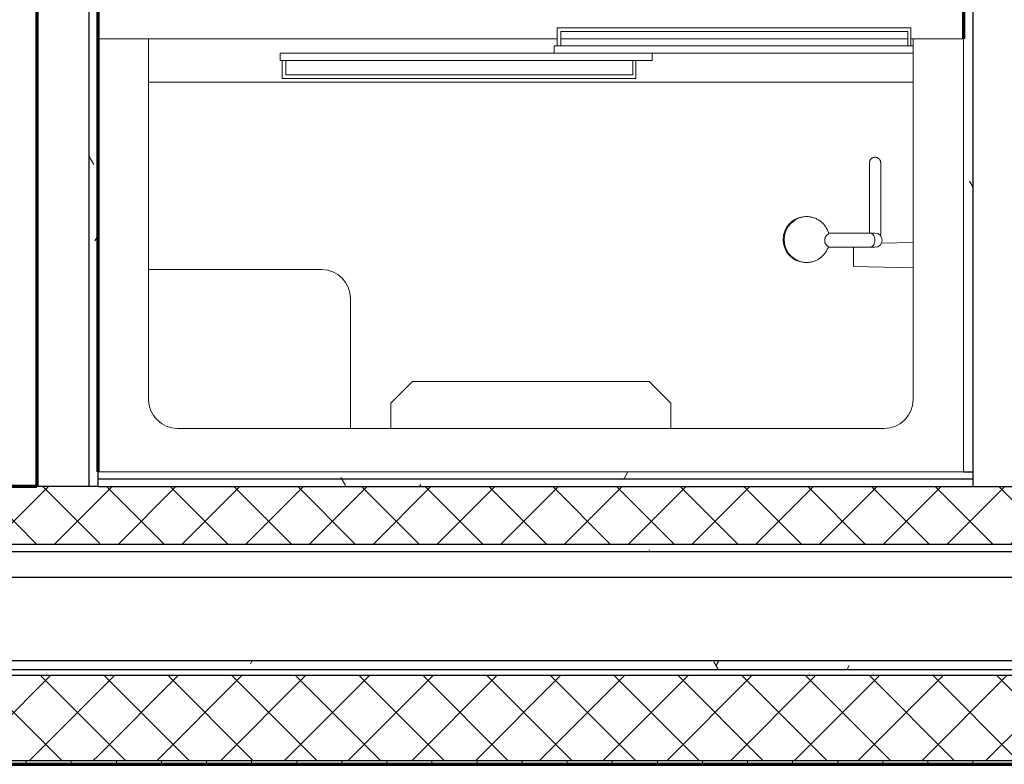
# Model space of a CAD drawing. Units: inches. Extents: x -1002 to 7539, y -1341 to 1567.
# Drawn here: x 2153 to 2221, y -1047 to -995 of the extents above; entities that cross this region are included whole.
import ezdxf

# ---------------------------------------------------------------- set-up
doc = ezdxf.new("R2010")
doc.units = ezdxf.units.IN
doc.header["$MEASUREMENT"] = 0
doc.linetypes.add('Hidden 1_8_', pattern=[0.1875, 0.125, -0.0625])
for name, color, linetype, lineweight in [('A-DETL-MBND', 5, 'Hidden 1_8_', 18), ('A-WALL', 2, 'Continuous', 25), ('A-WALL-PATT', 2, 'Continuous', 18), ('I-WALL', 2, 'Continuous', 25), ('P-SANR-FIXT', 6, 'Continuous', 18)]:
    doc.layers.add(name, color=color, linetype=linetype, lineweight=lineweight)
pattern_1 = [(0, (0, 0), (16, 4), [0.66, -11.34, 0.66, -11.34, -64]), (0, (0, 0), (16, 4), [-24, 0.66, -23.34, 0.66, -11.34, -28]), (0, (0, 0), (16, 4), [-60, 0.66, -7.34, 0.66, -19.34]), (120, (6, 2), (-11.4641016, 11.8564065), [0.66, -11.34, 0.66, -11.34, -64]), (120, (6, 2), (-11.4641016, 11.8564065), [-24, 0.66, -23.34, 0.66, -11.34, -28]), (120, (6, 2), (-11.4641016, 11.8564065), [-60, 0.66, -7.34, 0.66, -19.34]), (240, (8, 10), (-4.5358984, -15.8564065), [0.66, -11.34, 0.66, -11.34, -64]), (240, (8, 10), (-4.5358984, -15.8564065), [-24, 0.66, -23.34, 0.66, -11.34, -28]), (240, (8, 10), (-4.5358984, -15.8564065), [-60, 0.66, -7.34, 0.66, -19.34])]
pattern_2 = [(45, (0, 0), (-2.2097087, 2.2097087), []), (135, (0, 0), (-2.2097087, -2.2097087), [])]
pattern_3 = [(0, (0, 0), (0, 3.125), []), (90, (0, 0), (-3.125, 2e-16), [])]

# ---------------------------------------------------------------- blocks, each defined once
blk = doc.blocks.new('Shower 01 thick wall - Shower 01 thick wall_1-194-Modules')
at = {"layer": 'P-SANR-FIXT'}
for p, q in [((31.5, -2.441), (-28.5, -2.441)), ((-28.5, -2.441), (-28.5, -32.441)), ((31.5, -32.441), (31.5, -2.441)), ((-23, -5.441), (26, -5.441)), ((-8.207, -5.441), (-8.207, -7.191)), ((11.207, -7.191), (11.207, -5.441)), ((14, -5.441), (14, -14.441)), ((-25, -32.441), (-25, -7.441)), ((-8.207, -7.191), (-6.707, -8.691)), ((9.707, -8.691), (11.207, -7.191)), ((28, -7.441), (28, -32.441)), ((-6.707, -8.691), (9.707, -8.691)), ((-20.866, -16.654), (-25, -16.555)), ((-20.866, -16.654), (-20.866, -17.441)), ((-17.408, -16.947), (-17.46, -16.943)), ((16, -16.441), (28, -16.441)), ((-20.866, -17.441), (-20.866, -17.996)), ((-25, -18.327), (-22.802, -18.274)), ((-19.106, -17.995), (-21.97, -17.995)), ((-22, -18.979), (-21.986, -18.979)), ((-22, -18.979), (-21.986, -18.979)), ((-21.986, -18.979), (-19.129, -18.979)), ((-17.466, -20.105), (-17.408, -20.1)), ((-22.752, -23.831), (-22.752, -23.827)), ((-22.752, -23.831), (-22.752, -23.833)), ((-22.752, -23.833), (-22.752, -23.831)), ((-21.965, -23.698), (-21.965, -23.726)), ((-21.965, -23.806), (-21.965, -23.831)), ((-21.965, -23.831), (-21.965, -23.831)), ((-21.965, -23.833), (-21.965, -23.831)), ((28, -29.441), (-25, -29.441)), ((-5.781, -29.691), (-5.781, -30.941)), ((18.747, -29.691), (-5.781, -29.691)), ((-5.56, -30.941), (-5.56, -29.941)), ((-5.56, -29.941), (18.497, -29.941)), ((18.497, -29.941), (18.497, -30.941)), ((18.747, -30.941), (18.747, -29.691)), ((-6.916, -30.941), (18.873, -30.941)), ((-6.916, -31.441), (-6.916, -30.941)), ((18.873, -31.441), (18.873, -30.941)), ((-25, -31.441), (-0.114, -31.441)), ((-25, -31.941), (-25, -31.441)), ((-0.114, -31.941), (-25, -31.941)), ((-24.844, -31.941), (-24.844, -33.191)), ((-24.623, -32.941), (-24.623, -31.941)), ((18.873, -31.441), (-6.916, -31.441)), ((-0.565, -31.941), (-0.565, -32.941)), ((-0.315, -33.191), (-0.315, -31.941)), ((-0.114, -31.941), (-0.114, -31.441)), ((-28.5, -32.441), (-25, -32.441)), ((-24.844, -32.441), (-25, -32.441)), ((-0.565, -32.441), (-24.623, -32.441)), ((28, -32.441), (-0.315, -32.441)), ((28, -32.441), (31.5, -32.441)), ((-24.844, -33.191), (-0.315, -33.191)), ((-0.565, -32.941), (-24.623, -32.941))]:
    blk.add_line(p, q, dxfattribs=at)
for points in [[(-17.362, -16.957), (-17.397, -16.951), (-17.46, -16.943), (-17.522, -16.937), (-17.585, -16.934), (-17.648, -16.934), (-17.711, -16.936), (-17.774, -16.941), (-17.837, -16.948), (-17.899, -16.958), (-17.961, -16.97), (-18.022, -16.985), (-18.082, -17.002), (-18.142, -17.022), (-18.201, -17.044), (-18.259, -17.069), (-18.316, -17.095), (-18.372, -17.125), (-18.427, -17.156), (-18.48, -17.19), (-18.532, -17.225), (-18.583, -17.263), (-18.632, -17.303), (-18.679, -17.345), (-18.725, -17.388), (-18.769, -17.434), (-18.811, -17.481), (-18.851, -17.53), (-18.889, -17.58), (-18.925, -17.632), (-18.959, -17.685), (-18.991, -17.74), (-19.021, -17.796), (-19.049, -17.852), (-19.074, -17.91), (-19.097, -17.969), (-19.116, -18.025)], [(-17.093, -17.029), (-17.152, -17.008), (-17.212, -16.99), (-17.273, -16.975), (-17.335, -16.961), (-17.362, -16.957)], [(-22.358, -17.995), (-22.547, -18.032), (-22.706, -18.139), (-22.813, -18.299), (-22.851, -18.487)], [(-21.986, -17.995), (-22.026, -17.995), (-22.064, -17.995), (-22.1, -17.995), (-22.134, -17.995), (-22.165, -17.995), (-22.194, -17.995), (-22.221, -17.995), (-22.246, -17.995), (-22.268, -17.995), (-22.288, -17.995), (-22.306, -17.995), (-22.321, -17.995), (-22.334, -17.995), (-22.344, -17.995), (-22.351, -17.995), (-22.356, -17.995), (-22.358, -17.995)], [(-22.851, -18.487), (-22.813, -18.675), (-22.707, -18.835), (-22.547, -18.942), (-22.358, -18.979)], [(-22.752, -19.648), (-22.752, -19.432), (-22.752, -19.161), (-22.752, -18.935), (-22.752, -18.822)], [(-22.358, -18.979), (-22.355, -18.979), (-22.349, -18.979), (-22.341, -18.979), (-22.33, -18.979), (-22.317, -18.979), (-22.301, -18.979), (-22.283, -18.979), (-22.262, -18.979), (-22.239, -18.979), (-22.213, -18.979), (-22.186, -18.979), (-22.156, -18.979), (-22.124, -18.979), (-22.089, -18.979), (-22.053, -18.979), (-22.014, -18.979), (-22, -18.979)], [(-21.965, -18.979), (-21.965, -19.187), (-21.965, -19.463), (-21.965, -19.648)], [(-19.139, -18.944), (-19.121, -19.005), (-19.101, -19.065), (-19.079, -19.124), (-19.054, -19.183), (-19.027, -19.24), (-18.998, -19.296), (-18.966, -19.351), (-18.933, -19.404), (-18.897, -19.456), (-18.859, -19.507), (-18.819, -19.556), (-18.778, -19.604), (-18.734, -19.65), (-18.689, -19.694), (-18.642, -19.736), (-18.593, -19.776), (-18.543, -19.814), (-18.491, -19.85), (-18.438, -19.884), (-18.384, -19.916), (-18.328, -19.946), (-18.271, -19.973), (-18.214, -19.998), (-18.155, -20.021), (-18.095, -20.041), (-18.035, -20.059), (-17.974, -20.074), (-17.912, -20.087), (-17.85, -20.098), (-17.787, -20.105), (-17.724, -20.111), (-17.662, -20.113), (-17.599, -20.113), (-17.536, -20.111), (-17.473, -20.106), (-17.41, -20.098), (-17.348, -20.088), (-17.286, -20.076), (-17.225, -20.061), (-17.165, -20.043), (-17.105, -20.023), (-17.093, -20.018)], [(-22.752, -20.951), (-22.752, -20.507), (-22.752, -20.105), (-22.752, -19.746), (-22.752, -19.648)], [(-21.965, -19.648), (-21.965, -19.782), (-21.965, -20.146), (-21.965, -20.552), (-21.965, -20.951)], [(-22.752, -20.951), (-22.752, -21.469), (-22.752, -21.938), (-22.752, -22.172)], [(-21.965, -22.172), (-21.965, -22.139), (-21.965, -21.694), (-21.965, -21.199), (-21.965, -20.951)], [(-22.752, -22.172), (-22.752, -22.356), (-22.752, -22.723), (-22.752, -23.039), (-22.752, -23.064)], [(-21.965, -23.064), (-21.965, -22.877), (-21.965, -22.533), (-21.965, -22.172)], [(-22.752, -23.064), (-22.752, -23.302), (-22.752, -23.513), (-22.752, -23.619)], [(-21.965, -23.619), (-21.965, -23.593), (-21.965, -23.407), (-21.965, -23.168), (-21.965, -23.064)], [(-22.752, -23.619), (-22.752, -23.671), (-22.752, -23.776), (-22.752, -23.827), (-22.752, -23.831)], [(-22.752, -23.776), (-22.752, -23.726), (-22.752, -23.698)], [(-22.752, -23.827), (-22.752, -23.806), (-22.752, -23.776)], [(-21.965, -23.833), (-21.965, -23.849), (-21.966, -23.865), (-21.968, -23.88), (-21.97, -23.896), (-21.973, -23.911), (-21.976, -23.927), (-21.98, -23.942), (-21.985, -23.957), (-21.99, -23.972), (-21.996, -23.986), (-22.002, -24.001), (-22.009, -24.015), (-22.017, -24.029), (-22.025, -24.042), (-22.034, -24.055), (-22.043, -24.068), (-22.052, -24.081), (-22.062, -24.093), (-22.073, -24.104), (-22.084, -24.116), (-22.096, -24.126), (-22.108, -24.137), (-22.12, -24.146), (-22.133, -24.156), (-22.146, -24.164), (-22.159, -24.173), (-22.173, -24.18), (-22.187, -24.187), (-22.201, -24.194), (-22.216, -24.2), (-22.231, -24.205), (-22.246, -24.21), (-22.261, -24.214), (-22.276, -24.218), (-22.292, -24.221), (-22.307, -24.223), (-22.323, -24.225), (-22.338, -24.226), (-22.354, -24.227), (-22.37, -24.227), (-22.386, -24.226), (-22.401, -24.224), (-22.417, -24.222), (-22.433, -24.22), (-22.448, -24.216), (-22.463, -24.213), (-22.478, -24.208), (-22.493, -24.203), (-22.508, -24.197), (-22.522, -24.191), (-22.536, -24.184), (-22.55, -24.177), (-22.564, -24.169), (-22.577, -24.16), (-22.59, -24.151), (-22.603, -24.142), (-22.615, -24.132), (-22.627, -24.121), (-22.638, -24.11), (-22.649, -24.099), (-22.659, -24.087), (-22.669, -24.075), (-22.679, -24.062), (-22.687, -24.049), (-22.696, -24.036), (-22.704, -24.022), (-22.711, -24.008), (-22.718, -23.994), (-22.724, -23.98), (-22.729, -23.965), (-22.734, -23.95), (-22.739, -23.935), (-22.743, -23.92), (-22.746, -23.904), (-22.748, -23.889), (-22.75, -23.873), (-22.751, -23.857), (-22.752, -23.842), (-22.752, -23.833)], [(-21.965, -23.831), (-21.965, -23.806), (-21.965, -23.726), (-21.965, -23.619)], [(-21.965, -23.726), (-21.965, -23.791), (-21.965, -23.806)], [(-21.965, -23.831), (-21.965, -23.831), (-21.965, -23.833)]]:
    blk.add_lwpolyline(points, dxfattribs=at)
for centre, start, end in [((-23, -7.441), 90, 180), ((26, -7.441), 0, 90), ((16, -14.441), 180, 270)]:
    blk.add_arc(centre, 2, start, end, dxfattribs=at)
for centre, major_axis, start_param, end_param in [((-17.537, -18.524), (0, 1.582), 4.712389, 6.200292), ((-17.623, -18.524), (0, 1.589), 4.712389, 5.936599), ((-17.537, -18.524), (0, 1.582), 3.224486, 4.712389), ((-17.623, -18.524), (0, 1.589), 3.488179, 4.712389)]:
    blk.add_ellipse(centre, major_axis=major_axis, ratio=0.98191, start_param=start_param, end_param=end_param, dxfattribs=at)
for points, start_tangent, end_tangent in [([(-22.348, -18.487), (-22.321, -18.299), (-22.287, -18.213), (-22.242, -18.139), (-22.188, -18.078), (-22.125, -18.032), (-22.057, -18.004), (-21.986, -17.995)], (0.000067, 1), (1, 0)), ([(-19.086, -18.072), (-19.113, -18.048), (-19.115, -18.023)], (-0.875182, 0.483795), (0.354157, 0.935186)), ([(-18.868, -18.487), (-18.871, -18.437), (-18.873, -18.39), (-18.878, -18.347), (-18.88, -18.328), (-18.882, -18.318), (-18.883, -18.309), (-18.885, -18.3), (-18.888, -18.291), (-18.893, -18.274), (-18.906, -18.244), (-18.921, -18.217), (-18.929, -18.204), (-18.933, -18.198), (-18.937, -18.192), (-18.941, -18.187), (-18.944, -18.181), (-18.953, -18.171), (-18.97, -18.152), (-18.989, -18.135), (-19.007, -18.12), (-19.026, -18.106), (-19.045, -18.093), (-19.086, -18.072)], (-0.042425, 0.9991), (-0.912529, 0.409013)), ([(-21.986, -18.979), (-22.139, -18.933), (-22.207, -18.877), (-22.263, -18.805), (-22.298, -18.738), (-22.326, -18.658), (-22.348, -18.487)], (-1, 0), (-0.000024, 1)), ([(-19.139, -18.945), (-19.135, -18.919), (-19.109, -18.894)], (-0.301316, 0.953524), (0.860548, 0.509369)), ([(-19.109, -18.894), (-19.071, -18.873), (-19.035, -18.846), (-19.017, -18.832), (-18.999, -18.815), (-18.982, -18.798), (-18.974, -18.788), (-18.966, -18.778), (-18.958, -18.767), (-18.95, -18.756), (-18.935, -18.732), (-18.92, -18.706), (-18.914, -18.691), (-18.908, -18.676), (-18.903, -18.66), (-18.898, -18.643), (-18.889, -18.606), (-18.871, -18.524)], (0.897376, 0.441266), (0.194906, 0.980822)), ([(-18.871, -18.524), (-18.87, -18.505), (-18.868, -18.487)], (0.111671, 0.993745), (0.059682, 0.998217))]:
    blk.add_spline(points, degree=3, dxfattribs=dict(at, start_tangent=start_tangent, end_tangent=end_tangent))

msp = doc.modelspace()

# ---------------------------------------------------------------- hatches: boundary and pattern name
at = {"layer": 'A-WALL-PATT'}
h = msp.add_hatch(dxfattribs=at)
h.set_pattern_fill('FP1_2', color=256, style=0, pattern_type=2)
h.set_pattern_definition(pattern_1)
h.paths.add_polyline_path([(2158.109, -1027.312), (2158.109, -1026.8), (2158.109, -1026.288), (2158.109, -941.624), (2157.484, -941.624), (2157.484, -1027.312)], flags=0)
h = msp.add_hatch(dxfattribs=at)
h.set_pattern_fill('FP1_2', color=256, style=0, pattern_type=2)
h.set_pattern_definition(pattern_1)
h.paths.add_polyline_path([(2218.735, -970.288), (2218.11, -970.288), (2218.11, -1026.288), (2218.735, -1026.288)], flags=0)
h = msp.add_hatch(dxfattribs=at)
h.set_pattern_fill('FP1_2', color=256, style=0, pattern_type=2)
h.set_pattern_definition(pattern_1)
h.paths.add_polyline_path([(2218.735, -1026.288), (2218.11, -1026.288), (2158.109, -1026.288), (2158.109, -1026.8), (2218.735, -1026.8)], flags=0)
h = msp.add_hatch(dxfattribs=at)
h.set_pattern_fill('FP1_2', color=256, style=0, pattern_type=2)
h.set_pattern_definition(pattern_1)
h.paths.add_polyline_path([(2218.735, -1026.8), (2158.109, -1026.8), (2158.109, -1027.312), (2218.735, -1027.312)], flags=0)
h = msp.add_hatch(dxfattribs=at)
h.set_pattern_fill('FP1_3', color=256, style=0, pattern_type=2)
h.set_pattern_definition(pattern_2)
h.paths.add_polyline_path([(2157.484, -1027.312), (2153.859, -1027.312), (2147.861, -1027.312), (2144.236, -1027.312), (2144.236, -1031.328), (2157.484, -1031.328)], flags=0)
h = msp.add_hatch(dxfattribs=at)
h.set_pattern_fill('FP1_3', color=256, style=0, pattern_type=2)
h.set_pattern_definition(pattern_2)
h.paths.add_polyline_path([(2158.109, -1027.312), (2157.484, -1027.312), (2157.484, -1031.328), (2158.109, -1031.328)], flags=0)
h = msp.add_hatch(dxfattribs=at)
h.set_pattern_fill('FP1_3', color=256, style=0, pattern_type=2)
h.set_pattern_definition(pattern_2)
h.paths.add_polyline_path([(2275.405, -1031.328), (2275.405, -1027.312), (2222.36, -1027.312), (2218.735, -1027.312), (2158.109, -1027.312), (2158.109, -1031.328)], flags=0)
h = msp.add_hatch(dxfattribs=at)
h.set_pattern_fill('FP1_2', color=256, style=0, pattern_type=2)
h.set_pattern_definition(pattern_1)
h.paths.add_polyline_path([(2157.484, -1031.328), (2144.236, -1031.328), (2144.236, -1031.839), (2157.484, -1031.839)], flags=0)
h = msp.add_hatch(dxfattribs=at)
h.set_pattern_fill('FP1_2', color=256, style=0, pattern_type=2)
h.set_pattern_definition(pattern_1)
h.paths.add_polyline_path([(2158.109, -1031.328), (2157.484, -1031.328), (2157.484, -1031.839), (2158.109, -1031.839)], flags=0)
h = msp.add_hatch(dxfattribs=at)
h.set_pattern_fill('FP1_2', color=256, style=0, pattern_type=2)
h.set_pattern_definition(pattern_1)
h.paths.add_polyline_path([(2275.405, -1031.839), (2275.405, -1031.328), (2158.109, -1031.328), (2158.109, -1031.839)], flags=0)
h = msp.add_hatch(dxfattribs=at)
h.set_pattern_fill('FP1_2', color=256, style=0, pattern_type=2)
h.set_pattern_definition(pattern_1)
h.paths.add_polyline_path([(2157.484, -1039.398), (2144.236, -1039.398), (2144.236, -1040.028), (2157.484, -1040.028)], flags=0)
h = msp.add_hatch(dxfattribs=at)
h.set_pattern_fill('FP1_2', color=256, style=0, pattern_type=2)
h.set_pattern_definition(pattern_1)
h.paths.add_polyline_path([(2158.109, -1039.398), (2157.484, -1039.398), (2157.484, -1040.028), (2158.109, -1040.028)], flags=0)
h = msp.add_hatch(dxfattribs=at)
h.set_pattern_fill('FP1_2', color=256, style=0, pattern_type=2)
h.set_pattern_definition(pattern_1)
h.paths.add_polyline_path([(2275.405, -1040.028), (2275.405, -1039.398), (2158.109, -1039.398), (2158.109, -1040.028)], flags=0)
h = msp.add_hatch(dxfattribs=at)
h.set_pattern_fill('FP1_3', color=256, style=0, pattern_type=2)
h.set_pattern_definition(pattern_2)
h.paths.add_polyline_path([(2157.484, -1040.422), (2144.236, -1040.422), (2144.236, -1046.328), (2157.484, -1046.328)], flags=0)
h = msp.add_hatch(dxfattribs=at)
h.set_pattern_fill('FP1_3', color=256, style=0, pattern_type=2)
h.set_pattern_definition(pattern_2)
h.paths.add_polyline_path([(2158.109, -1040.422), (2157.484, -1040.422), (2157.484, -1046.328), (2158.109, -1046.328)], flags=0)
h = msp.add_hatch(dxfattribs=at)
h.set_pattern_fill('FP1_3', color=256, style=0, pattern_type=2)
h.set_pattern_definition(pattern_2)
h.paths.add_polyline_path([(2275.405, -1046.328), (2275.405, -1040.422), (2158.109, -1040.422), (2158.109, -1046.328)], flags=0)
h = msp.add_hatch(dxfattribs=at)
h.set_pattern_fill('FP1_1', color=256, style=0, pattern_type=2)
h.set_pattern_definition(pattern_3)
h.paths.add_polyline_path([(2157.484, -1046.328), (2144.236, -1046.328), (2144.236, -1046.564), (2157.484, -1046.564)], flags=0)
h = msp.add_hatch(dxfattribs=at)
h.set_pattern_fill('FP1_1', color=256, style=0, pattern_type=2)
h.set_pattern_definition(pattern_3)
h.paths.add_polyline_path([(2158.109, -1046.328), (2157.484, -1046.328), (2157.484, -1046.564), (2158.109, -1046.564)], flags=0)
h = msp.add_hatch(dxfattribs=at)
h.set_pattern_fill('FP1_1', color=256, style=0, pattern_type=2)
h.set_pattern_definition(pattern_3)
h.paths.add_polyline_path([(2158.109, -1046.564), (2275.405, -1046.564), (2275.405, -1046.328), (2158.109, -1046.328)], flags=0)

# ---------------------------------------------------------------- linework, layer by layer
at = {"layer": 'A-DETL-MBND'}
msp.add_line((1830.938, -1046.564), (2508.896, -1046.564), dxfattribs=at)
at = {"layer": 'A-WALL', "lineweight": 70}
for p, q in [((2153.859, -941.624), (2153.859, -1027.312)), ((2158.109, -1026.288), (2158.109, -941.624)), ((2158.11, -1026.288), (2158.109, -1026.288)), ((2153.859, -1027.312), (2147.861, -1027.312)), ((2026.315, -1046.564), (2275.405, -1046.564))]:
    msp.add_line(p, q, dxfattribs=at)
at = {"layer": 'A-WALL'}
for p, q in [((2157.484, -1027.312), (2157.484, -941.624)), ((2218.735, -970.288), (2218.735, -1027.312)), ((2158.109, -1027.312), (2158.109, -1026.288)), ((2218.11, -1026.288), (2218.735, -1026.288)), ((2218.735, -1026.8), (2158.109, -1026.8)), ((2158.109, -1027.312), (2153.859, -1027.312)), ((2158.109, -1027.312), (2275.405, -1027.312)), ((2275.405, -1031.328), (2026.315, -1031.328)), ((2275.405, -1031.839), (2026.315, -1031.839)), ((2275.405, -1033.611), (2026.315, -1033.611)), ((2275.405, -1039.398), (2026.315, -1039.398)), ((2275.405, -1040.028), (2026.315, -1040.028)), ((2275.405, -1040.422), (2026.315, -1040.422)), ((2275.405, -1046.328), (2026.315, -1046.328)), ((2157.484, -1046.564), (2158.109, -1046.564))]:
    msp.add_line(p, q, dxfattribs=at)
at = {"layer": 'I-WALL', "lineweight": 70}
msp.add_line((2218.11, -970.288), (2218.11, -996.288), dxfattribs=at)

# ---------------------------------------------------------------- block references
at = {"layer": 'P-SANR-FIXT', "rotation": 180}
msp.add_blockref('Shower 01 thick wall - Shower 01 thick wall_1-194-Modules', (2189.61, -1028.729), dxfattribs=at)

doc.saveas('drawing.dxf')
